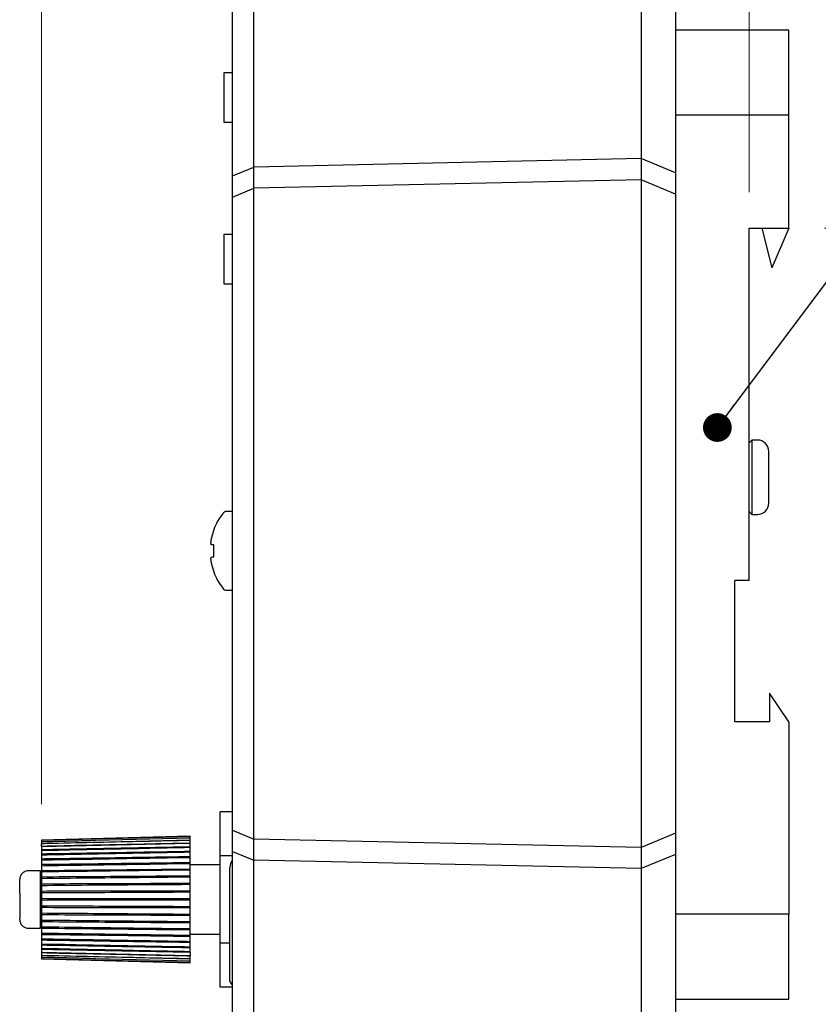
# Model space of a CAD drawing. Units: inches. Extents: x 0.1 to 8.4, y 0.1 to 10.9.
# Drawn here: x 5.5 to 6.6, y 3.3 to 4.7 of the extents above; entities that cross this region are included whole.
import ezdxf

# ---------------------------------------------------------------- set-up
doc = ezdxf.new("R2010")
doc.units = ezdxf.units.IN
doc.header["$MEASUREMENT"] = 0
doc.styles.add('SLDTEXTSTYLE0', font='GOTHIC.TTF', dxfattribs={"width": 0.913})
doc.styles.get("Standard").update_dxf_attribs({"font": 'GOTHIC.TTF'})
doc.dimstyles.new('SLDDIMSTYLE0', dxfattribs={"dimtxt": 0.137795, "dimasz": 0.13, "dimexe": 0, "dimexo": 0.0625, "dimgap": 0.034449, "dimtad": 1, "dimlfac": 2, "dimrnd": 1e-09, "dimzin": 12, "dimdsep": 46, "dimtxsty": 'SLDTEXTSTYLE0', "dimsah": 1, "dimcen": 0.09, "dimadec": 0, "dimazin": 3, "dimtfac": 1, "dimtofl": 0, "dimtmove": 0, "dimatfit": 3, "dimfxl": 0, "dimfrac": 2, "dimtolj": 1, "dimtzin": 12, "dimarcsym": 0})
doc.dimstyles.new('SLDDIMSTYLE1', dxfattribs={"dimtxt": 0.18, "dimasz": 0.04, "dimexe": 0, "dimexo": 0.0625, "dimgap": 0, "dimtad": 0, "dimtih": 1, "dimtoh": 1, "dimdec": 0, "dimrnd": 1e-09, "dimzin": 0, "dimdsep": 46, "dimtxsty": 'Standard', "dimblk1": 'DOT', "dimblk2": 'DOT', "dimsah": 1, "dimcen": 0.09, "dimadec": 0, "dimazin": 0, "dimtfac": 0.04, "dimtdec": 0, "dimtofl": 0, "dimtmove": 0, "dimatfit": 3, "dimldrblk": 'DOT', "dimfxl": 0, "dimfrac": 2, "dimtolj": 1, "dimtzin": 0, "dimarcsym": 0})

# ---------------------------------------------------------------- blocks, each defined once
blk = doc.blocks.new('_D_2')
at = {"color": 7, "linetype": 'Continuous', "lineweight": 0}
for p, q in [((6.6562, 4.4295), (7.4242, 4.4295)), ((7.2992, 2.4883), (7.2992, 4.4295)), ((6.4508, 2.4883), (7.4242, 2.4883))]:
    blk.add_line(p, q, dxfattribs=at)
at = {"color": 7, "linetype": 'Continuous', "lineweight": 18}
for points in [[(7.2992, 4.4295), (7.2792, 4.2995), (7.3192, 4.2995)], [(7.2992, 2.4883), (7.3192, 2.6183), (7.2792, 2.6183)]]:
    blk.add_solid(points, dxfattribs=at)
at = {"color": 7, "linetype": 'Continuous', "lineweight": 18, "insert": (7.1232, 3.2325), "char_height": 0.1378, "attachment_point": 1, "rotation": 90, "style": 'SLDTEXTSTYLE0'}
blk.add_mtext('3.88', dxfattribs=at)
blk = doc.blocks.new('_D_3')
at = {"color": 7, "linetype": 'Continuous', "lineweight": 0}
for p, q in [((5.567, 3.6281), (5.567, 6.2672)), ((6.5511, 4.4795), (6.5511, 6.2672)), ((5.567, 6.1422), (6.5511, 6.1422))]:
    blk.add_line(p, q, dxfattribs=at)
at = {"color": 7, "linetype": 'Continuous', "lineweight": 18}
for points in [[(5.567, 6.1422), (5.697, 6.1222), (5.697, 6.1622)], [(6.5511, 6.1422), (6.4211, 6.1622), (6.4211, 6.1222)]]:
    blk.add_solid(points, dxfattribs=at)
at = {"color": 7, "linetype": 'Continuous', "lineweight": 18, "insert": (5.8809, 6.3182), "char_height": 0.1378, "attachment_point": 1, "style": 'SLDTEXTSTYLE0'}
blk.add_mtext('1.97', dxfattribs=at)
blk = doc.blocks.new('_Dot')
at = {"color": 0, "linetype": 'ByBlock', "lineweight": -2}
blk.add_line((-0.5, 0), (-1, 0), dxfattribs=at)
at = {"color": 0, "linetype": 'ByBlock', "const_width": 0.5}
blk.add_lwpolyline([(-0.25, 0, 1), (0.25, 0, 1)], format="xyb", close=True, dxfattribs=at)

msp = doc.modelspace()

# ---------------------------------------------------------------- linework, layer by layer
at = {"color": 7, "linetype": 'Continuous', "lineweight": 25}
for p, q in [((5.8326, 4.5024), (5.8326, 5.0583)), ((5.8621, 4.5146), (5.8621, 5.0461)), ((6.4487, 5.0543), (6.4487, 4.5065)), ((6.4008, 5.0344), (6.4008, 4.5263)), ((6.6062, 4.7051), (6.4487, 4.7051)), ((6.6062, 4.587), (6.6062, 4.7051)), ((5.8326, 4.6459), (5.8207, 4.6459)), ((5.8207, 4.6459), (5.8207, 4.577)), ((5.8207, 4.577), (5.8326, 4.577)), ((6.6062, 4.587), (6.4487, 4.587)), ((6.6062, 4.4295), (6.6062, 4.587)), ((6.4008, 4.5263), (5.8621, 4.5146)), ((6.4487, 4.5065), (6.4008, 4.5263)), ((6.4008, 4.5263), (6.4008, 4.4968)), ((5.8326, 4.5024), (5.8621, 4.5146)), ((5.8621, 4.4851), (5.8621, 4.5146)), ((5.8326, 4.4729), (5.8326, 4.5024)), ((6.4008, 4.4968), (5.8621, 4.4851)), ((6.4487, 4.4769), (6.4008, 4.4968)), ((6.4008, 4.4968), (6.4008, 3.5679)), ((6.4487, 4.5065), (6.4487, 4.4769)), ((5.8326, 4.4729), (5.8621, 4.4851)), ((5.8621, 3.5796), (5.8621, 4.4851)), ((5.8326, 3.5918), (5.8326, 4.4729)), ((6.4487, 4.4769), (6.4487, 3.5877)), ((6.5511, 4.4295), (6.6062, 4.4295)), ((6.5511, 3.9393), (6.5511, 4.4295)), ((6.5688, 4.4295), (6.5826, 4.3744)), ((6.6062, 4.4295), (6.5826, 4.3744)), ((5.8326, 4.4209), (5.8207, 4.4209)), ((5.8207, 4.4209), (5.8207, 4.352)), ((5.8207, 4.352), (5.8326, 4.352)), ((6.555, 4.1348), (6.5511, 4.1308)), ((6.5628, 4.1348), (6.555, 4.1348)), ((6.555, 4.1348), (6.555, 4.0313)), ((6.5786, 4.0473), (6.5786, 4.119)), ((5.8326, 4.0353), (5.8247, 4.0353)), ((6.5511, 4.0352), (6.555, 4.0313)), ((6.555, 4.0313), (6.5628, 4.0313)), ((5.8065, 4.0087), (5.8065, 4.0099)), ((5.8065, 3.9723), (5.8065, 3.9888)), ((5.8065, 3.9524), (5.8065, 3.9512)), ((6.5314, 3.7425), (6.5314, 3.9393)), ((6.5511, 3.9393), (6.5314, 3.9393)), ((5.8247, 3.9258), (5.8326, 3.9258)), ((6.5795, 3.7824), (6.5795, 3.7425)), ((6.6062, 3.7425), (6.5795, 3.7824)), ((6.5795, 3.7425), (6.5314, 3.7425)), ((6.6062, 3.7425), (6.6062, 3.4748)), ((5.8326, 3.6173), (5.8154, 3.6173)), ((5.8154, 3.5563), (5.8154, 3.6173)), ((5.8326, 3.5918), (5.8621, 3.5796)), ((5.8326, 3.5623), (5.8326, 3.5918)), ((5.7737, 3.5834), (5.567, 3.5781)), ((5.7737, 3.5828), (5.567, 3.5775)), ((5.7737, 3.5809), (5.567, 3.5758)), ((5.567, 3.5781), (5.567, 3.577)), ((5.7737, 3.5778), (5.567, 3.5729)), ((5.567, 3.5775), (5.567, 3.5759)), ((5.7737, 3.5828), (5.7737, 3.5834)), ((5.7737, 3.5807), (5.7737, 3.5828)), ((5.7737, 3.5781), (5.7737, 3.5809)), ((5.7737, 3.5776), (5.7737, 3.5781)), ((5.7737, 3.5741), (5.7737, 3.5778)), ((6.4008, 3.5679), (5.8621, 3.5796)), ((5.8621, 3.55), (5.8621, 3.5796)), ((6.4487, 3.5877), (6.4008, 3.5679)), ((6.4487, 3.5877), (6.4487, 3.5582)), ((5.567, 3.5758), (5.567, 3.5735)), ((5.7737, 3.5735), (5.567, 3.5689)), ((5.567, 3.5735), (5.567, 3.5728)), ((5.567, 3.5698), (5.567, 3.5729)), ((5.567, 3.5698), (5.567, 3.5689)), ((5.567, 3.5689), (5.567, 3.565)), ((5.567, 3.565), (5.567, 3.5638)), ((5.567, 3.5638), (5.567, 3.5591)), ((5.7737, 3.5735), (5.7737, 3.5741)), ((5.7737, 3.569), (5.7737, 3.5735)), ((5.7737, 3.5681), (5.7737, 3.569)), ((5.7737, 3.5627), (5.7737, 3.5681)), ((5.7737, 3.5616), (5.7737, 3.5627)), ((5.8326, 3.5623), (5.8621, 3.55)), ((5.8326, 3.0063), (5.8326, 3.5623)), ((6.4008, 3.5679), (6.4008, 3.5384)), ((5.567, 3.5591), (5.567, 3.5576)), ((5.567, 3.5576), (5.567, 3.5522)), ((5.567, 3.5522), (5.567, 3.5505)), ((5.567, 3.5505), (5.567, 3.5444)), ((5.7737, 3.5553), (5.7737, 3.5616)), ((5.7737, 3.5541), (5.7737, 3.5553)), ((5.7737, 3.547), (5.7737, 3.5541)), ((5.8326, 3.5563), (5.8154, 3.5563)), ((5.8154, 3.4345), (5.8154, 3.5563)), ((6.4008, 3.5384), (5.8621, 3.55)), ((5.8621, 3.0185), (5.8621, 3.55)), ((6.4487, 3.5582), (6.4008, 3.5384)), ((6.4487, 3.5582), (6.4487, 3.0104)), ((5.5656, 3.5354), (5.5489, 3.5354)), ((5.5656, 3.4954), (5.5656, 3.5354)), ((5.567, 3.5444), (5.567, 3.5425)), ((5.567, 3.5425), (5.567, 3.5358)), ((5.567, 3.5358), (5.567, 3.5338)), ((5.7737, 3.5457), (5.7737, 3.547)), ((5.7737, 3.5379), (5.7737, 3.5457)), ((5.8154, 3.5437), (5.7737, 3.5437)), ((5.7737, 3.5364), (5.7737, 3.5379)), ((5.7737, 3.5281), (5.7737, 3.5364)), ((6.4008, 3.5384), (6.4008, 3.0302)), ((5.5366, 3.5217), (5.5371, 3.5253)), ((5.5366, 3.5042), (5.5366, 3.5217)), ((5.5371, 3.5253), (5.5371, 3.5266)), ((5.567, 3.5338), (5.567, 3.5266)), ((5.567, 3.5266), (5.567, 3.5244)), ((5.567, 3.5244), (5.567, 3.5169)), ((5.7737, 3.5266), (5.7737, 3.5281)), ((5.7737, 3.5178), (5.7737, 3.5266)), ((5.8282, 3.5327), (5.8282, 3.4345)), ((5.567, 3.5159), (5.5656, 3.5159)), ((5.567, 3.5169), (5.567, 3.5146)), ((5.567, 3.5146), (5.567, 3.5068)), ((5.7737, 3.5162), (5.7737, 3.5178)), ((5.7737, 3.5071), (5.7737, 3.5162)), ((5.5371, 3.5041), (5.5366, 3.5042)), ((5.5371, 3.4867), (5.5371, 3.5041)), ((5.5656, 3.4554), (5.5656, 3.4954)), ((5.567, 3.5068), (5.567, 3.5045)), ((5.567, 3.5045), (5.567, 3.4966)), ((5.567, 3.4966), (5.567, 3.4943)), ((5.567, 3.4943), (5.567, 3.4863)), ((5.7737, 3.5055), (5.7737, 3.5071)), ((5.7737, 3.4962), (5.7737, 3.5055)), ((5.7737, 3.4946), (5.7737, 3.4962)), ((5.7737, 3.4854), (5.7737, 3.4946)), ((5.5366, 3.4867), (5.5366, 3.4692)), ((5.5366, 3.4867), (5.5371, 3.4867)), ((5.567, 3.4863), (5.567, 3.4841)), ((5.567, 3.4841), (5.567, 3.4762)), ((5.7737, 3.4838), (5.7737, 3.4854)), ((5.7737, 3.4747), (5.7737, 3.4838)), ((5.5371, 3.4656), (5.5366, 3.4692)), ((5.5656, 3.4749), (5.567, 3.4749)), ((5.567, 3.4762), (5.567, 3.474)), ((5.567, 3.474), (5.567, 3.4664)), ((5.567, 3.4664), (5.567, 3.4643)), ((5.7737, 3.4731), (5.7737, 3.4747)), ((5.7737, 3.4643), (5.7737, 3.4731)), ((6.6062, 3.4748), (6.4487, 3.4748)), ((6.6062, 3.3566), (6.6062, 3.4748)), ((5.5371, 3.4643), (5.5371, 3.4656)), ((5.5489, 3.4554), (5.5656, 3.4554)), ((5.567, 3.4643), (5.567, 3.4571)), ((5.567, 3.4571), (5.567, 3.4551)), ((5.567, 3.4551), (5.567, 3.4483)), ((5.7737, 3.4628), (5.7737, 3.4643)), ((5.7737, 3.4544), (5.7737, 3.4628)), ((5.7737, 3.453), (5.7737, 3.4544)), ((5.7737, 3.4452), (5.7737, 3.453)), ((5.567, 3.4483), (5.567, 3.4465)), ((5.567, 3.4465), (5.567, 3.4404)), ((5.567, 3.4404), (5.567, 3.4387)), ((5.7737, 3.4472), (5.8154, 3.4472)), ((5.7737, 3.4439), (5.7737, 3.4452)), ((5.7737, 3.4367), (5.7737, 3.4439)), ((5.567, 3.4387), (5.567, 3.4332)), ((5.567, 3.4332), (5.567, 3.4318)), ((5.567, 3.4318), (5.567, 3.4271)), ((5.567, 3.4271), (5.567, 3.4258)), ((5.567, 3.4258), (5.567, 3.422)), ((5.7737, 3.4355), (5.7737, 3.4367)), ((5.7737, 3.4292), (5.7737, 3.4355)), ((5.7737, 3.4282), (5.7737, 3.4292)), ((5.7737, 3.4227), (5.7737, 3.4282)), ((5.8282, 3.4345), (5.8154, 3.4345)), ((5.8154, 3.3736), (5.8154, 3.4345)), ((5.8282, 3.4345), (5.8282, 3.3854)), ((5.567, 3.422), (5.7737, 3.4174)), ((5.567, 3.422), (5.567, 3.421)), ((5.567, 3.421), (5.567, 3.418)), ((5.567, 3.4181), (5.567, 3.4174)), ((5.567, 3.418), (5.7737, 3.4131)), ((5.567, 3.4174), (5.567, 3.4151)), ((5.567, 3.4151), (5.7737, 3.41)), ((5.6362, 3.4134), (5.567, 3.415)), ((5.567, 3.415), (5.567, 3.4133)), ((5.567, 3.4138), (5.567, 3.4128)), ((5.567, 3.4133), (5.7737, 3.4081)), ((5.567, 3.4128), (5.7737, 3.4074)), ((5.7737, 3.4219), (5.7737, 3.4227)), ((5.7737, 3.4219), (5.7737, 3.4174)), ((5.7737, 3.4167), (5.7737, 3.4174)), ((5.7737, 3.4131), (5.7737, 3.4167)), ((5.7737, 3.41), (5.7737, 3.4128)), ((5.7737, 3.4081), (5.7737, 3.4102)), ((5.7737, 3.4074), (5.7737, 3.4081)), ((5.8326, 3.3736), (5.8154, 3.3736)), ((6.4487, 3.3566), (6.6062, 3.3566))]:
    msp.add_line(p, q, dxfattribs=at)
at = {"color": 7, "linetype": 'Continuous', "lineweight": 25, "flags": 128}
msp.add_lwpolyline([(5.567, 3.5759), (5.5827, 3.5762), (5.6356, 3.5775)], dxfattribs=at)
at = {"color": 7, "linetype": 'Continuous', "lineweight": 25}
for centre, radius, start, end in [((6.5628, 4.119), 0.0157, 0, 90), ((6.5628, 4.047), 0.0157, 270, 0), ((5.8862, 3.9806), 0.0849, 142.2903, 159.7878), ((5.8247, 4.0281), 0.0072, 90, 142.2903), ((5.8862, 3.9806), 0.0849, 200.2122, 217.7097), ((5.8247, 3.933), 0.0072, 217.7097, 270), ((5.5489, 3.5231), 0.0123, 90, 163.7762), ((5.5489, 3.4678), 0.0123, 196.2238, 270), ((5.84, 3.3854), 0.0118, 180, 230.8056)]:
    msp.add_arc(centre, radius, start, end, dxfattribs=at)
msp.add_ellipse((5.84, 3.5327), major_axis=(0, -0.0236), ratio=0.5, start_param=3.825664, end_param=4.712389, dxfattribs=at)
for points in [[(5.8032, 3.9965), (5.804, 4.0006), (5.8051, 4.0047), (5.8065, 4.0087)], [(5.8026, 3.9919), (5.8027, 3.9926), (5.8028, 3.9939), (5.803, 3.9952), (5.8031, 3.9958)], [(5.8031, 3.9893), (5.803, 3.9896), (5.8028, 3.9901), (5.8027, 3.9907), (5.8026, 3.991)], [(5.8031, 3.9958), (5.8031, 3.996), (5.8031, 3.9963), (5.8032, 3.9965)], [(5.8032, 3.9891), (5.8031, 3.9891), (5.8031, 3.9892), (5.8031, 3.9893)], [(5.8065, 3.9888), (5.8051, 3.989), (5.804, 3.9891), (5.8032, 3.9891)], [(5.8026, 3.9702), (5.8027, 3.9704), (5.8028, 3.971), (5.803, 3.9716), (5.8031, 3.9718)], [(5.8031, 3.9653), (5.803, 3.9659), (5.8028, 3.9672), (5.8027, 3.9686), (5.8026, 3.9692)], [(5.8031, 3.9718), (5.8031, 3.9719), (5.8031, 3.972), (5.8032, 3.972)], [(5.8032, 3.9646), (5.8031, 3.9648), (5.8031, 3.9651), (5.8031, 3.9653)], [(5.8032, 3.972), (5.804, 3.972), (5.8051, 3.9721), (5.8065, 3.9723)], [(5.8065, 3.9524), (5.8051, 3.9564), (5.804, 3.9605), (5.8032, 3.9646)]]:
    msp.add_open_spline(points, degree=3, dxfattribs=at)
for points, knots in [([(5.8026, 3.991), (5.8026, 3.991), (5.8026, 3.9911), (5.8026, 3.9913), (5.8026, 3.9914), (5.8026, 3.9916), (5.8026, 3.9917), (5.8026, 3.9918), (5.8026, 3.9918), (5.8026, 3.9919)], [0, 0, 0, 0, 0.00002970075, 0.00002970075, 0.00002970075, 0.00005940297, 0.00005940297, 0.00005940297, 0.00006914909, 0.00006914909, 0.00006914909, 0.00006914909]), ([(5.8026, 3.9692), (5.8026, 3.9694), (5.8026, 3.9696), (5.8026, 3.9697), (5.8026, 3.9699), (5.8026, 3.97), (5.8026, 3.9701), (5.8026, 3.9701), (5.8026, 3.9701), (5.8026, 3.9702)], [0, 0, 0, 0, 0.00002970075, 0.00002970075, 0.00002970075, 0.00005940297, 0.00005940297, 0.00005940297, 0.00006914909, 0.00006914909, 0.00006914909, 0.00006914909]), ([(5.567, 3.5735), (5.5722, 3.5736), (5.5985, 3.5742), (5.6674, 3.5757), (5.731, 3.5771), (5.7737, 3.5781)], [0, 0, 0, 0, 0.076185, 0.380925, 1, 1, 1, 1]), ([(5.567, 3.5698), (5.5722, 3.5699), (5.5985, 3.5705), (5.6674, 3.5719), (5.731, 3.5733), (5.7737, 3.5741)], [0, 0, 0, 0, 0.076185, 0.380925, 1, 1, 1, 1]), ([(5.567, 3.565), (5.5722, 3.5651), (5.5985, 3.5656), (5.6674, 3.5669), (5.731, 3.5682), (5.7737, 3.569)], [0, 0, 0, 0, 0.076185, 0.380925, 1, 1, 1, 1]), ([(5.567, 3.5638), (5.5722, 3.5639), (5.5985, 3.5645), (5.6674, 3.5659), (5.731, 3.5672), (5.7737, 3.5681)], [0, 0, 0, 0, 0.076185, 0.380925, 1, 1, 1, 1]), ([(5.567, 3.5591), (5.5722, 3.5592), (5.5985, 3.5596), (5.6674, 3.5608), (5.731, 3.5619), (5.7737, 3.5627)], [0, 0, 0, 0, 0.076185, 0.380925, 1, 1, 1, 1]), ([(5.567, 3.5576), (5.5722, 3.5577), (5.5985, 3.5583), (5.6674, 3.5596), (5.731, 3.5608), (5.7737, 3.5616)], [0, 0, 0, 0, 0.076185, 0.380925, 1, 1, 1, 1]), ([(5.567, 3.5522), (5.5722, 3.5523), (5.5985, 3.5527), (5.6674, 3.5537), (5.731, 3.5547), (5.7737, 3.5553)], [0, 0, 0, 0, 0.076185, 0.380925, 1, 1, 1, 1]), ([(5.567, 3.5505), (5.5722, 3.5506), (5.5985, 3.5511), (5.6674, 3.5523), (5.731, 3.5534), (5.7737, 3.5541)], [0, 0, 0, 0, 0.076185, 0.380925, 1, 1, 1, 1]), ([(5.567, 3.5444), (5.5722, 3.5444), (5.5985, 3.5448), (5.6674, 3.5456), (5.731, 3.5465), (5.7737, 3.547)], [0, 0, 0, 0, 0.0761847, 0.3809246, 1, 1, 1, 1]), ([(5.567, 3.5425), (5.5722, 3.5426), (5.5985, 3.543), (5.6674, 3.5441), (5.731, 3.545), (5.7737, 3.5457)], [0, 0, 0, 0, 0.076185, 0.380925, 1, 1, 1, 1]), ([(5.567, 3.5358), (5.5722, 3.5358), (5.5985, 3.5361), (5.6674, 3.5368), (5.731, 3.5374), (5.7737, 3.5379)], [0, 0, 0, 0, 0.076185, 0.380925, 1, 1, 1, 1]), ([(5.7737, 3.5364), (5.7684, 3.5364), (5.7422, 3.536), (5.6733, 3.5352), (5.6096, 3.5343), (5.567, 3.5338)], [0, 0, 0, 0, 0.076185, 0.380925, 1, 1, 1, 1]), ([(5.7737, 3.5281), (5.7684, 3.528), (5.7422, 3.5278), (5.6733, 3.5273), (5.6096, 3.5269), (5.567, 3.5266)], [0, 0, 0, 0, 0.076185, 0.380925, 1, 1, 1, 1]), ([(5.7737, 3.5266), (5.7684, 3.5265), (5.7422, 3.5262), (5.6733, 3.5255), (5.6096, 3.5249), (5.567, 3.5244)], [0, 0, 0, 0, 0.076185, 0.380925, 1, 1, 1, 1]), ([(5.7737, 3.5178), (5.7684, 3.5177), (5.7422, 3.5176), (5.6733, 3.5173), (5.6096, 3.517), (5.567, 3.5169)], [0, 0, 0, 0, 0.076185, 0.380925, 1, 1, 1, 1]), ([(5.7737, 3.5162), (5.7684, 3.5161), (5.7422, 3.516), (5.6733, 3.5155), (5.6096, 3.515), (5.567, 3.5146)], [0, 0, 0, 0, 0.076185, 0.3809246, 1, 1, 1, 1]), ([(5.7737, 3.5071), (5.7684, 3.5071), (5.7422, 3.507), (5.6733, 3.5069), (5.6096, 3.5069), (5.567, 3.5068)], [0, 0, 0, 0, 0.076185, 0.380925, 1, 1, 1, 1]), ([(5.7737, 3.5055), (5.7684, 3.5055), (5.7422, 3.5053), (5.6733, 3.505), (5.6096, 3.5047), (5.567, 3.5045)], [0, 0, 0, 0, 0.076185, 0.380925, 1, 1, 1, 1]), ([(5.7737, 3.4962), (5.7684, 3.4963), (5.7422, 3.4963), (5.6733, 3.4964), (5.6096, 3.4965), (5.567, 3.4966)], [0, 0, 0, 0, 0.076185, 0.380925, 1, 1, 1, 1]), ([(5.7737, 3.4946), (5.7684, 3.4946), (5.7422, 3.4946), (5.6733, 3.4945), (5.6096, 3.4944), (5.567, 3.4943)], [0, 0, 0, 0, 0.076185, 0.380925, 1, 1, 1, 1]), ([(5.7737, 3.4854), (5.7684, 3.4854), (5.7422, 3.4855), (5.6733, 3.4858), (5.6096, 3.4861), (5.567, 3.4863)], [0, 0, 0, 0, 0.076185, 0.380925, 1, 1, 1, 1]), ([(5.7737, 3.4838), (5.7684, 3.4838), (5.7422, 3.4838), (5.6733, 3.4839), (5.6096, 3.484), (5.567, 3.4841)], [0, 0, 0, 0, 0.076185, 0.380925, 1, 1, 1, 1]), ([(5.7737, 3.4747), (5.7684, 3.4747), (5.7422, 3.4749), (5.6733, 3.4754), (5.6096, 3.4759), (5.567, 3.4762)], [0, 0, 0, 0, 0.076185, 0.380925, 1, 1, 1, 1]), ([(5.7737, 3.4731), (5.7684, 3.4731), (5.7422, 3.4733), (5.6733, 3.4736), (5.6096, 3.4738), (5.567, 3.474)], [0, 0, 0, 0, 0.076185, 0.3809246, 1, 1, 1, 1]), ([(5.7737, 3.4643), (5.7684, 3.4644), (5.7422, 3.4646), (5.6733, 3.4653), (5.6096, 3.466), (5.567, 3.4664)], [0, 0, 0, 0, 0.076185, 0.380925, 1, 1, 1, 1]), ([(5.7737, 3.4628), (5.7684, 3.4628), (5.7422, 3.463), (5.6733, 3.4635), (5.6096, 3.464), (5.567, 3.4643)], [0, 0, 0, 0, 0.076185, 0.380925, 1, 1, 1, 1]), ([(5.7737, 3.4544), (5.7684, 3.4545), (5.7422, 3.4548), (5.6733, 3.4557), (5.6096, 3.4565), (5.567, 3.4571)], [0, 0, 0, 0, 0.076185, 0.380925, 1, 1, 1, 1]), ([(5.7737, 3.453), (5.7684, 3.453), (5.7422, 3.4533), (5.6733, 3.454), (5.6096, 3.4547), (5.567, 3.4551)], [0, 0, 0, 0, 0.076185, 0.3809246, 1, 1, 1, 1]), ([(5.7737, 3.4452), (5.7684, 3.4453), (5.7422, 3.4457), (5.6733, 3.4467), (5.6096, 3.4477), (5.567, 3.4483)], [0, 0, 0, 0, 0.076185, 0.380925, 1, 1, 1, 1]), ([(5.7737, 3.4439), (5.7684, 3.4439), (5.7422, 3.4443), (5.6733, 3.4452), (5.6096, 3.446), (5.567, 3.4465)], [0, 0, 0, 0, 0.076185, 0.380925, 1, 1, 1, 1]), ([(5.7737, 3.4367), (5.7684, 3.4368), (5.7422, 3.4373), (5.6733, 3.4385), (5.6096, 3.4396), (5.567, 3.4404)], [0, 0, 0, 0, 0.076185, 0.380925, 1, 1, 1, 1]), ([(5.7737, 3.4355), (5.7684, 3.4356), (5.7422, 3.436), (5.6733, 3.4371), (5.6096, 3.438), (5.567, 3.4387)], [0, 0, 0, 0, 0.076185, 0.3809246, 1, 1, 1, 1]), ([(5.7737, 3.4292), (5.7684, 3.4293), (5.7422, 3.4298), (5.6733, 3.4311), (5.6096, 3.4324), (5.567, 3.4332)], [0, 0, 0, 0, 0.076185, 0.380925, 1, 1, 1, 1]), ([(5.7737, 3.4282), (5.7684, 3.4283), (5.7422, 3.4287), (5.6733, 3.4299), (5.6096, 3.431), (5.567, 3.4318)], [0, 0, 0, 0, 0.076185, 0.3809246, 1, 1, 1, 1]), ([(5.7737, 3.4227), (5.7684, 3.4229), (5.7422, 3.4234), (5.6733, 3.4248), (5.6096, 3.4262), (5.567, 3.4271)], [0, 0, 0, 0, 0.076185, 0.380925, 1, 1, 1, 1]), ([(5.7737, 3.4219), (5.7684, 3.422), (5.7422, 3.4225), (5.6733, 3.4238), (5.6096, 3.425), (5.567, 3.4258)], [0, 0, 0, 0, 0.076185, 0.380925, 1, 1, 1, 1]), ([(5.7737, 3.4167), (5.7684, 3.4168), (5.7422, 3.4174), (5.6733, 3.4188), (5.6096, 3.4201), (5.567, 3.421)], [0, 0, 0, 0, 0.076185, 0.380925, 1, 1, 1, 1]), ([(5.7737, 3.4128), (5.7684, 3.4129), (5.7422, 3.4135), (5.6733, 3.415), (5.6096, 3.4164), (5.567, 3.4174)], [0, 0, 0, 0, 0.076185, 0.3809246, 1, 1, 1, 1])]:
    msp.add_open_spline(points, degree=3, knots=knots, dxfattribs=at)

# ---------------------------------------------------------------- dimensions: what is measured, and where the dimension line sits
at = {"color": 7, "linetype": 'Continuous', "lineweight": 18}
dim = msp.add_linear_dim(base=(6.5511, 6.1422), p1=(5.567, 3.5781), p2=(6.5511, 4.4295), dimstyle='SLDDIMSTYLE0', dxfattribs=at)
dim.commit()
dim.dimension.update_dxf_attribs({"geometry": '_D_3', "text_midpoint": (6.059, 6.1422), "dimtype": 160})
dim = msp.add_linear_dim(base=(7.2992, 4.4295), p1=(6.4008, 2.4883), p2=(6.6062, 4.4295), angle=90, dimstyle='SLDDIMSTYLE0', dxfattribs=at)
dim.commit()
dim.dimension.update_dxf_attribs({"geometry": '_D_2', "text_midpoint": (7.2992, 3.4107), "dimtype": 160})

# ---------------------------------------------------------------- leaders
at = {"color": 7, "linetype": 'Continuous', "lineweight": 0}
msp.add_leader([(6.507, 4.1522), (6.9065, 4.6849), (7.1565, 4.6849)], dimstyle='SLDDIMSTYLE1', dxfattribs=at)

doc.saveas('drawing.dxf')
